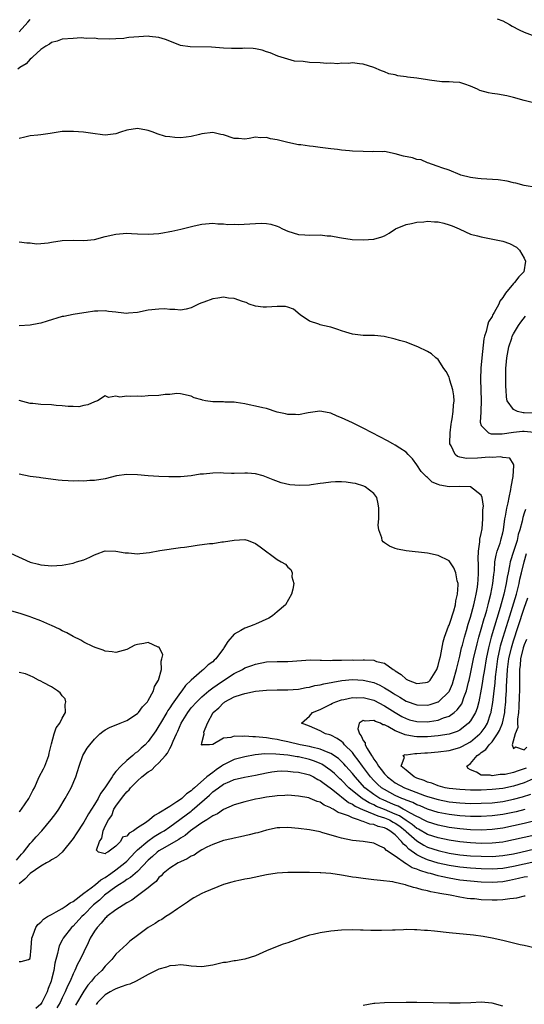
# Model space of a CAD drawing. Units: inches. Extents: x 2598000 to 2601000, y 1524000 to 1527000.
# Drawn here: x 2598259 to 2598353, y 1524675 to 1524858 of the extents above; entities that cross this region are included whole.
import ezdxf

# ---------------------------------------------------------------- set-up
doc = ezdxf.new("R2010")
doc.units = ezdxf.units.IN
doc.header["$MEASUREMENT"] = 0
doc.layers.add('LD25981524_2ft', color=141, linetype='Continuous')

msp = doc.modelspace()

# ---------------------------------------------------------------- linework, layer by layer
at = {"layer": 'LD25981524_2ft'}
for points, elevation in [([(2598259, 1524855.66), (2598260.57, 1524857.43), (2598261, 1524857.96)], 8360), ([(2598347.96, 1524858.04), (2598349, 1524857.68), (2598350.26, 1524857), (2598350.73, 1524856.73), (2598352.04, 1524856.04), (2598353, 1524855.59), (2598354.47, 1524855)], 8360), ([(2598355, 1524842.39), (2598353, 1524842.88), (2598351, 1524843.43), (2598349.74, 1524843.74), (2598348.04, 1524844.04), (2598347, 1524844.19), (2598346.32, 1524844.32), (2598344.75, 1524844.75), (2598344.29, 1524845), (2598343, 1524845.56), (2598341.93, 1524845.93), (2598341, 1524846.2), (2598339.74, 1524846.26), (2598339, 1524846.35), (2598337.65, 1524846.35), (2598335.36, 1524846.64), (2598335, 1524846.71), (2598333, 1524847.03), (2598331.24, 1524847.24), (2598331, 1524847.3), (2598329.44, 1524847.44), (2598329, 1524847.62), (2598327.81, 1524847.81), (2598327, 1524848.21), (2598326.4, 1524848.4), (2598325, 1524849.02), (2598323, 1524849.64), (2598322.33, 1524849.67), (2598321, 1524849.87), (2598320.26, 1524849.74), (2598319, 1524849.8), (2598318.29, 1524849.71), (2598317, 1524849.79), (2598316.23, 1524849.77), (2598315, 1524849.87), (2598313, 1524849.97), (2598311.85, 1524850.15), (2598310.21, 1524850.21), (2598309, 1524850.54), (2598307.11, 1524851.11), (2598305.72, 1524851.72), (2598305, 1524851.94), (2598304.24, 1524852.24), (2598303, 1524852.48), (2598302.53, 1524852.53), (2598301, 1524852.59), (2598300.55, 1524852.55), (2598298.52, 1524852.52), (2598297, 1524852.62), (2598294.81, 1524852.81), (2598290.83, 1524852.83), (2598289, 1524853.13), (2598287, 1524853.91), (2598286.24, 1524854.24), (2598285, 1524854.61), (2598283.22, 1524854.78), (2598283, 1524854.81), (2598281.27, 1524854.73), (2598279.39, 1524854.61), (2598279, 1524854.52), (2598278.43, 1524854.43), (2598277, 1524854.33), (2598275.7, 1524854.3), (2598273.63, 1524854.37), (2598273, 1524854.46), (2598271.57, 1524854.43), (2598271, 1524854.49), (2598270.5, 1524854.5), (2598269, 1524854.43), (2598267, 1524854.25), (2598266.07, 1524853.93), (2598265, 1524853.66), (2598264.64, 1524853.36), (2598263.94, 1524853), (2598263, 1524852.36), (2598261.54, 1524851), (2598261.28, 1524850.72), (2598261, 1524850.56), (2598260.28, 1524849.72), (2598259.11, 1524849), (2598258.72, 1524848.72)], 8362), ([(2598355.29, 1524826.71), (2598353, 1524827.05), (2598351.46, 1524827.46), (2598351, 1524827.55), (2598349.85, 1524827.85), (2598348.12, 1524828.12), (2598345, 1524828.32), (2598344.37, 1524828.37), (2598343, 1524828.57), (2598341.22, 1524829), (2598341.06, 1524829.06), (2598339, 1524829.91), (2598337.64, 1524830.36), (2598337, 1524830.61), (2598335.72, 1524831), (2598335.23, 1524831.23), (2598335, 1524831.26), (2598333.81, 1524831.81), (2598333, 1524831.9), (2598332.17, 1524832.17), (2598330.51, 1524832.51), (2598329, 1524832.96), (2598327, 1524833.36), (2598326.67, 1524833.33), (2598325, 1524833.36), (2598324.66, 1524833.34), (2598323, 1524833.35), (2598321, 1524833.47), (2598320.47, 1524833.53), (2598319, 1524833.65), (2598318.24, 1524833.76), (2598317, 1524833.88), (2598315.98, 1524834.02), (2598315, 1524834.12), (2598313.71, 1524834.29), (2598313, 1524834.34), (2598311.41, 1524834.59), (2598311, 1524834.62), (2598309, 1524835.04), (2598307, 1524835.52), (2598305.76, 1524835.76), (2598305, 1524835.98), (2598303.92, 1524835.92), (2598303, 1524836.02), (2598301.79, 1524835.79), (2598301, 1524835.7), (2598299.78, 1524835.78), (2598299, 1524835.82), (2598297, 1524836.45), (2598296.54, 1524836.54), (2598295, 1524836.9), (2598293, 1524836.66), (2598292.57, 1524836.57), (2598291, 1524836.14), (2598290.05, 1524836.05), (2598289, 1524835.93), (2598287.97, 1524835.97), (2598287, 1524836.08), (2598286.19, 1524836.19), (2598284.66, 1524836.66), (2598283.93, 1524837), (2598283, 1524837.28), (2598282.68, 1524837.32), (2598281, 1524837.63), (2598279, 1524837.36), (2598277.86, 1524837), (2598277, 1524836.69), (2598275, 1524836.43), (2598274.48, 1524836.48), (2598272.72, 1524836.72), (2598270.98, 1524836.98), (2598269.11, 1524837.11), (2598267, 1524837.07), (2598264.74, 1524836.74), (2598263, 1524836.51), (2598262.44, 1524836.44), (2598261, 1524836.31), (2598260.02, 1524836.02), (2598259, 1524835.77)], 8364), ([(2598259, 1524816.57), (2598260.41, 1524816.41), (2598261, 1524816.38), (2598262.22, 1524816.22), (2598263, 1524816.23), (2598264.37, 1524816.37), (2598265, 1524816.49), (2598267, 1524816.81), (2598269, 1524816.88), (2598271, 1524816.82), (2598273, 1524817.03), (2598275, 1524817.55), (2598277, 1524818.02), (2598279, 1524818.16), (2598279.86, 1524818.14), (2598281, 1524818.08), (2598283, 1524818), (2598285, 1524818.15), (2598285.74, 1524818.26), (2598287, 1524818.52), (2598287.42, 1524818.58), (2598289.06, 1524818.94), (2598291.55, 1524819.55), (2598293, 1524819.86), (2598295, 1524820.03), (2598295.94, 1524819.94), (2598297, 1524819.92), (2598297.81, 1524819.81), (2598299, 1524819.83), (2598299.8, 1524819.8), (2598303, 1524820.01), (2598304.04, 1524820.04), (2598305, 1524819.99), (2598305.84, 1524819.84), (2598307, 1524819.46), (2598307.34, 1524819.34), (2598307.98, 1524819), (2598309, 1524818.54), (2598311, 1524817.91), (2598312.13, 1524817.87), (2598313, 1524817.82), (2598315, 1524817.85), (2598316.29, 1524817.71), (2598317, 1524817.68), (2598318.64, 1524817.36), (2598319, 1524817.34), (2598320.97, 1524817.03), (2598323, 1524816.92), (2598325, 1524817.08), (2598326.48, 1524817.52), (2598327, 1524817.7), (2598327.83, 1524818.17), (2598329.06, 1524819), (2598331, 1524819.81), (2598331.99, 1524819.99), (2598333, 1524820.23), (2598334.31, 1524820.31), (2598335, 1524820.39), (2598336.29, 1524820.29), (2598337, 1524820.26), (2598338.02, 1524820.02), (2598339, 1524819.75), (2598339.56, 1524819.56), (2598340.88, 1524819), (2598341, 1524818.93), (2598343, 1524818.02), (2598344.3, 1524817.7), (2598345, 1524817.48), (2598346.86, 1524817.14), (2598349, 1524816.68), (2598350.28, 1524816.28), (2598351.56, 1524815.56), (2598352.11, 1524815), (2598353, 1524813.52), (2598353.24, 1524813), (2598352.95, 1524811), (2598351.97, 1524810.03), (2598351.21, 1524809), (2598351, 1524808.82), (2598349.5, 1524807), (2598349, 1524806.23), (2598348.48, 1524805.52), (2598348.3, 1524805), (2598347.42, 1524803.42), (2598347.09, 1524802.91), (2598347, 1524802.7), (2598346.34, 1524801.66), (2598346.14, 1524801), (2598345.91, 1524799.91), (2598345.61, 1524799), (2598345.5, 1524798.5), (2598345.12, 1524795), (2598344.94, 1524793.06), (2598344.87, 1524791), (2598345.01, 1524786.99), (2598344.93, 1524785.07), (2598344.89, 1524784.89), (2598344.8, 1524783), (2598345, 1524782.38), (2598346.36, 1524781), (2598346.84, 1524780.84), (2598348.86, 1524780.86), (2598351, 1524781.18), (2598352.66, 1524781.34), (2598353, 1524781.34), (2598354.82, 1524781.18)], 8366), ([(2598353.09, 1524710.91), (2598351.49, 1524710.51), (2598349, 1524710.01), (2598347, 1524709.73), (2598345, 1524709.61), (2598343, 1524709.64), (2598341, 1524709.77), (2598339, 1524710.01), (2598337, 1524710.39), (2598335, 1524710.99), (2598333.6, 1524711.6), (2598333, 1524711.81), (2598332.23, 1524712.23), (2598331, 1524712.68), (2598330.79, 1524712.79), (2598330.24, 1524713), (2598329, 1524713.57), (2598327, 1524714.64), (2598326.45, 1524715), (2598325.68, 1524715.68), (2598325, 1524716.35), (2598324.4, 1524717), (2598322.89, 1524719), (2598322.1, 1524720.1), (2598321.4, 1524721), (2598321, 1524721.53), (2598319.57, 1524723), (2598319.32, 1524723.32), (2598319, 1524723.6), (2598318.18, 1524724.18), (2598317, 1524724.74), (2598316.82, 1524724.82), (2598316.03, 1524725), (2598315, 1524725.55), (2598313, 1524726.42), (2598311.52, 1524727), (2598313, 1524728.3), (2598313.6, 1524729), (2598315, 1524729.56), (2598317, 1524730.56), (2598317.28, 1524730.72), (2598317.9, 1524731), (2598319, 1524731.35), (2598319.42, 1524731.42), (2598321, 1524731.76), (2598321.74, 1524731.74), (2598323, 1524731.77), (2598325, 1524731.26), (2598327, 1524730.24), (2598328.97, 1524728.97), (2598330.23, 1524728.23), (2598331, 1524727.86), (2598331.65, 1524727.65), (2598333, 1524727.31), (2598335, 1524727.28), (2598335.34, 1524727.34), (2598337, 1524727.59), (2598338, 1524728), (2598339, 1524728.32), (2598339.98, 1524729), (2598340.54, 1524729.46), (2598341.37, 1524730.63), (2598341.52, 1524731), (2598341.76, 1524731.76), (2598342.24, 1524733), (2598342.64, 1524734.64), (2598342.74, 1524735), (2598343, 1524736.17), (2598343.57, 1524739), (2598344.22, 1524741.78), (2598344.55, 1524743), (2598345, 1524744.51), (2598345.55, 1524746.45), (2598345.73, 1524747), (2598346.04, 1524748.04), (2598346.3, 1524749), (2598346.42, 1524749.58), (2598346.8, 1524751), (2598347.18, 1524753), (2598347.32, 1524754.68), (2598347.44, 1524755.44), (2598347.55, 1524757), (2598347.75, 1524758.25), (2598347.98, 1524759), (2598348.5, 1524760.5), (2598348.64, 1524761), (2598348.71, 1524761.29), (2598349, 1524762.4), (2598349.14, 1524763), (2598349.41, 1524765), (2598349.52, 1524765.52), (2598349.75, 1524767), (2598349.98, 1524767.98), (2598350.17, 1524769), (2598350.49, 1524770.49), (2598350.55, 1524771), (2598350.92, 1524772.92), (2598351.05, 1524774.95), (2598351.07, 1524775), (2598351.08, 1524775.08), (2598351, 1524775.2), (2598350.32, 1524776.32), (2598349, 1524776.46), (2598348.59, 1524776.59), (2598347, 1524776.46), (2598346.48, 1524776.48), (2598344.33, 1524776.33), (2598342.26, 1524776.26), (2598341, 1524776.49), (2598340.6, 1524776.6), (2598340.14, 1524777), (2598339.42, 1524778.58), (2598339.14, 1524779), (2598339.12, 1524779.12), (2598339.18, 1524781), (2598339.39, 1524782.61), (2598339.45, 1524783), (2598339.61, 1524783.61), (2598339.79, 1524785), (2598339.83, 1524786.17), (2598339.97, 1524787), (2598339.89, 1524787.89), (2598339.72, 1524789), (2598339.17, 1524790.83), (2598339.1, 1524791.11), (2598339, 1524791.38), (2598338.44, 1524792.44), (2598338.02, 1524793), (2598337, 1524794.65), (2598336.54, 1524795), (2598335.73, 1524795.73), (2598335, 1524796.19), (2598333.17, 1524797), (2598333, 1524797.09), (2598331, 1524797.88), (2598329.8, 1524798.2), (2598329, 1524798.48), (2598326.94, 1524798.94), (2598325.15, 1524799.15), (2598323, 1524799.17), (2598321, 1524799.36), (2598319.76, 1524799.76), (2598319, 1524799.98), (2598318.28, 1524800.28), (2598317, 1524800.67), (2598315.53, 1524801), (2598315, 1524801.13), (2598314.77, 1524801.23), (2598313, 1524801.8), (2598311.31, 1524803), (2598310.04, 1524804.05), (2598309, 1524804.42), (2598308.54, 1524804.54), (2598307, 1524804.54), (2598305, 1524804.43), (2598304.42, 1524804.42), (2598303, 1524804.62), (2598301.78, 1524805), (2598301.25, 1524805.25), (2598301, 1524805.36), (2598300.55, 1524805.45), (2598299, 1524806.05), (2598297.92, 1524806.08), (2598297, 1524806.27), (2598295.93, 1524806.07), (2598295, 1524805.96), (2598293.34, 1524805.34), (2598293, 1524805.22), (2598292.82, 1524805.18), (2598292.38, 1524805), (2598291, 1524804.27), (2598290.04, 1524804.04), (2598289, 1524803.83), (2598287.98, 1524803.98), (2598287, 1524803.96), (2598286.08, 1524804.08), (2598285, 1524804.06), (2598283, 1524803.87), (2598281, 1524803.45), (2598279.3, 1524803.3), (2598279, 1524803.26), (2598277.43, 1524803.43), (2598277, 1524803.46), (2598275.61, 1524803.61), (2598275, 1524803.71), (2598273.64, 1524803.64), (2598273, 1524803.69), (2598271.42, 1524803.42), (2598271, 1524803.37), (2598269.03, 1524803.03), (2598267.32, 1524802.68), (2598267, 1524802.66), (2598264.17, 1524801.83), (2598263, 1524801.43), (2598262.63, 1524801.37), (2598261, 1524801.05), (2598258.95, 1524800.95)], 8368), ([(2598354.67, 1524784.67), (2598353, 1524784.77), (2598352.77, 1524784.77), (2598351.76, 1524785), (2598351, 1524785.34), (2598349.82, 1524787), (2598349.67, 1524787.67), (2598349.61, 1524789), (2598349.57, 1524789.57), (2598349.56, 1524791), (2598349.55, 1524791.55), (2598349.55, 1524793), (2598349.68, 1524794.32), (2598349.73, 1524795), (2598350.11, 1524797), (2598350.66, 1524798.66), (2598350.76, 1524799), (2598351, 1524799.45), (2598351.95, 1524801), (2598352.39, 1524801.61), (2598353.26, 1524802.74)], 8364), ([(2598355, 1524708.81), (2598353, 1524708.33), (2598351, 1524707.89), (2598349, 1524707.49), (2598347, 1524707.21), (2598345, 1524707.11), (2598343, 1524707.16), (2598341, 1524707.33), (2598339, 1524707.61), (2598337, 1524708), (2598335, 1524708.63), (2598334.77, 1524708.77), (2598334.27, 1524709), (2598333.43, 1524709.43), (2598333, 1524709.61), (2598331.71, 1524710.29), (2598330.83, 1524710.83), (2598330.46, 1524711), (2598329.53, 1524711.53), (2598329, 1524711.73), (2598328.13, 1524712.13), (2598326.71, 1524712.71), (2598326.11, 1524713), (2598325, 1524713.71), (2598323.35, 1524715), (2598321.51, 1524717), (2598321, 1524717.64), (2598319.76, 1524719), (2598319.42, 1524719.42), (2598318.4, 1524720.4), (2598317, 1524721.35), (2598316.48, 1524721.53), (2598315, 1524722.18), (2598313.47, 1524722.53), (2598313, 1524722.67), (2598311.29, 1524723), (2598309, 1524723.52), (2598307.77, 1524723.77), (2598307, 1524723.95), (2598306.07, 1524724.07), (2598305, 1524724.29), (2598304.31, 1524724.31), (2598303, 1524724.48), (2598302.45, 1524724.45), (2598301, 1524724.6), (2598300.53, 1524724.53), (2598299, 1524724.6), (2598298.36, 1524724.36), (2598297, 1524724.23), (2598295.04, 1524723.04), (2598294.42, 1524723), (2598293.05, 1524722.95), (2598293, 1524722.85), (2598292.95, 1524723), (2598293, 1524723.34), (2598293.4, 1524725), (2598293.35, 1524725.35), (2598294.04, 1524727), (2598295.09, 1524729), (2598296.16, 1524729.84), (2598297, 1524730.8), (2598297.12, 1524730.88), (2598297.26, 1524731), (2598299, 1524731.89), (2598300.36, 1524732.36), (2598301, 1524732.55), (2598303, 1524732.94), (2598305, 1524733.15), (2598307, 1524733.21), (2598309, 1524733.22), (2598311, 1524733.36), (2598312.38, 1524733.62), (2598313, 1524733.7), (2598314.01, 1524733.99), (2598315, 1524734.14), (2598315.67, 1524734.33), (2598319.07, 1524734.93), (2598321, 1524735.11), (2598323, 1524735.01), (2598325, 1524734.54), (2598326.09, 1524734.09), (2598327, 1524733.6), (2598327.91, 1524733), (2598328.59, 1524732.59), (2598329, 1524732.32), (2598329.84, 1524731.84), (2598331, 1524731.08), (2598333, 1524730.4), (2598335, 1524730.37), (2598335.51, 1524730.49), (2598337, 1524730.97), (2598337.04, 1524731), (2598339, 1524732.9), (2598339.06, 1524733), (2598339.65, 1524734.35), (2598339.86, 1524735), (2598340.4, 1524737), (2598340.5, 1524737.5), (2598341, 1524739.44), (2598341.35, 1524741), (2598341.49, 1524741.49), (2598341.86, 1524743), (2598342.23, 1524744.23), (2598342.57, 1524745.43), (2598343, 1524746.73), (2598343.63, 1524749), (2598343.86, 1524750.14), (2598344.07, 1524751), (2598344.29, 1524752.29), (2598344.38, 1524753), (2598344.4, 1524753.6), (2598344.51, 1524755), (2598344.51, 1524756.51), (2598344.41, 1524757.59), (2598344.48, 1524759), (2598344.75, 1524760.75), (2598344.74, 1524761.26), (2598345, 1524762.28), (2598345.15, 1524763.15), (2598345.3, 1524765), (2598345.32, 1524766.68), (2598345.39, 1524767.39), (2598345.19, 1524769), (2598345, 1524769.46), (2598343.01, 1524771.01), (2598341.03, 1524771.03), (2598339, 1524771.01), (2598337.28, 1524771.28), (2598337, 1524771.43), (2598335.86, 1524771.86), (2598335, 1524772.69), (2598334.81, 1524772.81), (2598334.64, 1524773), (2598333.81, 1524773.81), (2598333, 1524775.07), (2598332.19, 1524776.19), (2598331.39, 1524777), (2598331, 1524777.42), (2598329.83, 1524778.17), (2598329, 1524778.75), (2598328.51, 1524779), (2598327.55, 1524779.55), (2598324.66, 1524781), (2598323, 1524781.92), (2598321, 1524782.92), (2598319, 1524783.84), (2598318.15, 1524784.15), (2598317, 1524784.66), (2598315.3, 1524785), (2598314.96, 1524785.04), (2598312.75, 1524784.75), (2598311, 1524784.38), (2598310.43, 1524784.43), (2598309, 1524784.41), (2598308.54, 1524784.55), (2598307, 1524784.9), (2598305, 1524785.53), (2598304.35, 1524785.65), (2598303, 1524786.02), (2598301.77, 1524786.23), (2598301, 1524786.44), (2598299.35, 1524786.65), (2598299, 1524786.73), (2598297.25, 1524786.75), (2598297, 1524786.78), (2598295.18, 1524786.82), (2598295, 1524786.81), (2598293.69, 1524787), (2598293.1, 1524787.1), (2598293, 1524787.15), (2598291.57, 1524787.57), (2598291, 1524787.88), (2598289, 1524788.3), (2598288.32, 1524788.32), (2598287, 1524788.17), (2598286.16, 1524788.16), (2598285, 1524787.98), (2598283, 1524787.9), (2598281.82, 1524787.82), (2598281, 1524787.86), (2598279.76, 1524787.76), (2598279, 1524787.84), (2598277.69, 1524787.69), (2598277, 1524787.87), (2598275.59, 1524787.59), (2598275, 1524787.94), (2598273.54, 1524787), (2598273, 1524786.79), (2598271.79, 1524786.21), (2598271, 1524786.12), (2598270.11, 1524785.89), (2598269, 1524785.95), (2598268.08, 1524785.92), (2598267, 1524786.07), (2598265.89, 1524786.11), (2598265, 1524786.21), (2598263, 1524786.29), (2598261.53, 1524786.47), (2598261, 1524786.5), (2598259, 1524787.07)], 8370), ([(2598355, 1524706.17), (2598353, 1524705.7), (2598351, 1524705.27), (2598349.59, 1524705), (2598349, 1524704.89), (2598347, 1524704.68), (2598345, 1524704.64), (2598343, 1524704.72), (2598341, 1524704.9), (2598339, 1524705.21), (2598337, 1524705.64), (2598335, 1524706.29), (2598333.29, 1524707.29), (2598333, 1524707.42), (2598332.14, 1524708.14), (2598331, 1524708.88), (2598329.75, 1524709.75), (2598329, 1524710.08), (2598327, 1524710.93), (2598325.52, 1524711.52), (2598325, 1524711.78), (2598324.15, 1524712.15), (2598323, 1524712.86), (2598322.91, 1524712.91), (2598320.37, 1524715), (2598319, 1524716.39), (2598318.67, 1524716.67), (2598317.66, 1524717.66), (2598317, 1524718.22), (2598315.35, 1524719.35), (2598315, 1524719.51), (2598313.94, 1524719.94), (2598313, 1524720.25), (2598311, 1524720.71), (2598310.73, 1524720.73), (2598308.98, 1524721.02), (2598306.76, 1524721.24), (2598304.72, 1524721.28), (2598302.91, 1524721.09), (2598301, 1524720.74), (2598299, 1524720.23), (2598297, 1524719.25), (2598296.67, 1524719), (2598295.67, 1524718.33), (2598295, 1524717.84), (2598293.94, 1524717), (2598291.6, 1524715), (2598291.28, 1524714.72), (2598291, 1524714.43), (2598290.13, 1524713.87), (2598289.28, 1524713), (2598289, 1524712.79), (2598288.34, 1524712.34), (2598287, 1524711.5), (2598285, 1524710.23), (2598284.16, 1524709.84), (2598283.23, 1524709), (2598282.47, 1524708.47), (2598281, 1524707.53), (2598280.28, 1524707), (2598279.46, 1524706.54), (2598279, 1524705.97), (2598278.23, 1524705.77), (2598277.86, 1524705), (2598277, 1524704.13), (2598275.46, 1524703), (2598275.15, 1524702.85), (2598275, 1524702.67), (2598273.77, 1524703), (2598273.35, 1524703.35), (2598273.92, 1524705), (2598274.39, 1524705.61), (2598274.61, 1524707), (2598275, 1524707.85), (2598275.59, 1524709), (2598276.2, 1524709.8), (2598276.63, 1524711), (2598277, 1524711.57), (2598278.02, 1524713), (2598278.46, 1524713.54), (2598279, 1524714.24), (2598279.43, 1524714.57), (2598279.69, 1524715), (2598281, 1524716.26), (2598281.84, 1524717), (2598283, 1524717.93), (2598283.65, 1524718.35), (2598284.31, 1524719), (2598285, 1524719.64), (2598286.24, 1524721), (2598286.56, 1524721.44), (2598287, 1524722.26), (2598287.29, 1524722.71), (2598287.65, 1524723.65), (2598288.25, 1524725), (2598288.5, 1524725.5), (2598289.16, 1524727), (2598290.36, 1524729), (2598291, 1524729.83), (2598292.03, 1524731), (2598293, 1524731.91), (2598294.31, 1524733), (2598295, 1524733.55), (2598295.84, 1524734.16), (2598297, 1524734.95), (2598299, 1524736.27), (2598300.54, 1524737), (2598301, 1524737.28), (2598302.27, 1524737.73), (2598303, 1524738), (2598305, 1524738.4), (2598307, 1524738.48), (2598309, 1524738.46), (2598313.21, 1524738.79), (2598315, 1524738.73), (2598315.25, 1524738.75), (2598317, 1524738.66), (2598317.3, 1524738.7), (2598319, 1524738.7), (2598321, 1524738.76), (2598321.25, 1524738.75), (2598323, 1524738.8), (2598323.24, 1524738.76), (2598325, 1524738.71), (2598325.5, 1524738.5), (2598327, 1524738.14), (2598328.57, 1524737), (2598328.85, 1524736.85), (2598329, 1524736.73), (2598330.08, 1524736.08), (2598331, 1524735.2), (2598331.15, 1524735.15), (2598331.37, 1524735), (2598333, 1524734.37), (2598334.6, 1524734.6), (2598335, 1524734.62), (2598335.23, 1524734.77), (2598335.46, 1524735), (2598336.74, 1524737), (2598336.8, 1524737.2), (2598337, 1524737.74), (2598337.23, 1524738.77), (2598337.39, 1524739.39), (2598337.89, 1524742.11), (2598338.16, 1524743), (2598338.92, 1524745.08), (2598339, 1524745.23), (2598339.44, 1524746.56), (2598339.61, 1524747), (2598339.92, 1524747.92), (2598340.22, 1524749), (2598340.26, 1524749.74), (2598340.6, 1524751), (2598340.73, 1524752.73), (2598340.68, 1524753), (2598340.51, 1524753.49), (2598340.27, 1524755), (2598339.9, 1524755.9), (2598339, 1524757.18), (2598337, 1524758.2), (2598335, 1524758.61), (2598331, 1524759.1), (2598329.4, 1524759.4), (2598329, 1524759.5), (2598327.93, 1524759.93), (2598327, 1524760.55), (2598326.75, 1524760.75), (2598326.57, 1524761), (2598326.48, 1524761.52), (2598325.91, 1524763), (2598325.82, 1524763.82), (2598325.91, 1524765), (2598325.92, 1524765.92), (2598325.96, 1524767), (2598325.83, 1524767.83), (2598325.54, 1524769), (2598325, 1524769.71), (2598323.38, 1524771), (2598323.13, 1524771.13), (2598321.58, 1524771.58), (2598321, 1524771.69), (2598319.85, 1524771.85), (2598319, 1524771.92), (2598317.88, 1524771.88), (2598317, 1524771.87), (2598315.65, 1524771.65), (2598315, 1524771.6), (2598313.33, 1524771.33), (2598313, 1524771.31), (2598311.22, 1524771.22), (2598309.36, 1524771.36), (2598307.73, 1524771.73), (2598306.26, 1524772.26), (2598305, 1524772.8), (2598304.4, 1524773), (2598303, 1524773.4), (2598301.51, 1524773.51), (2598301, 1524773.52), (2598299, 1524773.45), (2598298.51, 1524773.49), (2598297, 1524773.51), (2598296.43, 1524773.57), (2598295, 1524773.55), (2598293.31, 1524773.31), (2598292.69, 1524773.31), (2598291, 1524773.01), (2598289, 1524772.84), (2598287, 1524772.82), (2598286.85, 1524772.85), (2598285, 1524772.89), (2598282.97, 1524773.03), (2598281, 1524773.22), (2598279, 1524773.25), (2598277.09, 1524773), (2598275, 1524772.49), (2598273, 1524772.18), (2598272.14, 1524772.14), (2598271, 1524772.04), (2598270.09, 1524772.09), (2598269, 1524772.03), (2598268.11, 1524772.11), (2598267, 1524772.17), (2598266.25, 1524772.25), (2598263, 1524772.66), (2598262.72, 1524772.72), (2598261, 1524772.93), (2598259, 1524773.31)], 8372), ([(2598353.21, 1524766.79), (2598353, 1524766.06), (2598352.73, 1524765.27), (2598352.61, 1524764.61), (2598352.17, 1524763), (2598351.9, 1524762.1), (2598351.66, 1524761), (2598351, 1524758.92), (2598350.37, 1524757), (2598350.26, 1524756.26), (2598349.98, 1524755), (2598349.82, 1524754.18), (2598349.66, 1524753), (2598349.22, 1524751), (2598348.54, 1524748.54), (2598346.87, 1524743), (2598346.36, 1524741), (2598345.94, 1524739), (2598345.6, 1524737), (2598345.32, 1524735.32), (2598345.25, 1524734.75), (2598345, 1524733.31), (2598344.54, 1524731), (2598344.23, 1524729.77), (2598343.92, 1524729), (2598343, 1524727.41), (2598342.65, 1524727), (2598341, 1524725.72), (2598340.53, 1524725.47), (2598339, 1524724.94), (2598337, 1524724.63), (2598335, 1524724.47), (2598333, 1524724.46), (2598332.5, 1524724.5), (2598330.81, 1524724.81), (2598330.4, 1524725), (2598329, 1524725.56), (2598327.63, 1524726.37), (2598327, 1524726.67), (2598326.68, 1524726.68), (2598326.23, 1524727), (2598325.32, 1524727.32), (2598325, 1524727.51), (2598323.39, 1524727.39), (2598323, 1524727.5), (2598322.27, 1524727), (2598322.02, 1524725.98), (2598322.33, 1524725), (2598322.64, 1524724.64), (2598323, 1524723.76), (2598323.36, 1524723.36), (2598323.36, 1524723), (2598323.74, 1524722.26), (2598324.54, 1524721), (2598324.74, 1524720.74), (2598325, 1524720.3), (2598325.59, 1524719.59), (2598325.85, 1524719), (2598326.37, 1524718.37), (2598327, 1524717.56), (2598327.54, 1524717), (2598328.37, 1524716.37), (2598329, 1524715.93), (2598330.7, 1524715), (2598331.22, 1524714.78), (2598334.43, 1524713.57), (2598335, 1524713.37), (2598337, 1524712.77), (2598339, 1524712.39), (2598341, 1524712.18), (2598343, 1524712.08), (2598345, 1524712.09), (2598347, 1524712.2), (2598349, 1524712.45), (2598351, 1524712.86), (2598352.69, 1524713.31), (2598354.22, 1524713.78)], 8366), ([(2598257.35, 1524758.65), (2598261, 1524756.96), (2598262.6, 1524756.6), (2598263, 1524756.45), (2598264.35, 1524756.35), (2598265, 1524756.25), (2598267, 1524756.42), (2598269, 1524756.8), (2598269.65, 1524757), (2598271, 1524757.39), (2598272.13, 1524757.87), (2598273, 1524758.32), (2598273.47, 1524758.53), (2598274.78, 1524759), (2598275, 1524759.05), (2598277, 1524759.03), (2598278.68, 1524758.68), (2598279.33, 1524758.67), (2598281, 1524758.54), (2598281.42, 1524758.58), (2598283.23, 1524758.77), (2598285.15, 1524759.15), (2598289, 1524759.68), (2598289.76, 1524759.76), (2598291, 1524759.97), (2598292.1, 1524760.1), (2598294.42, 1524760.42), (2598295, 1524760.45), (2598296.72, 1524760.72), (2598297, 1524760.72), (2598299, 1524761.07), (2598301, 1524761.16), (2598301.62, 1524761), (2598303, 1524760.44), (2598303.84, 1524759.84), (2598307, 1524757.43), (2598307.75, 1524757), (2598308.57, 1524756.57), (2598309, 1524756.02), (2598309.57, 1524755.57), (2598309.8, 1524755), (2598309.75, 1524754.25), (2598310.08, 1524753), (2598309.91, 1524751.91), (2598309.7, 1524751), (2598308.53, 1524749), (2598307, 1524747.69), (2598306.13, 1524747), (2598305.43, 1524746.57), (2598303, 1524745.44), (2598302.67, 1524745.33), (2598301.83, 1524745), (2598301, 1524744.71), (2598300.23, 1524744.23), (2598299, 1524743.54), (2598297.8, 1524742.2), (2598297.09, 1524741), (2598297, 1524740.89), (2598295.61, 1524739), (2598295.29, 1524738.71), (2598295, 1524738.41), (2598294.17, 1524737.83), (2598293.32, 1524737), (2598293, 1524736.76), (2598291, 1524735), (2598289.96, 1524734.04), (2598289.27, 1524733), (2598289, 1524732.69), (2598287.44, 1524730.56), (2598287, 1524729.83), (2598286.65, 1524729.35), (2598286.46, 1524729), (2598285.27, 1524727), (2598285, 1524726.5), (2598284.4, 1524725.6), (2598283, 1524723.57), (2598282.42, 1524723), (2598281.67, 1524722.33), (2598281, 1524721.67), (2598280.59, 1524721.41), (2598280.13, 1524721), (2598279, 1524720.07), (2598277.91, 1524719), (2598277, 1524717.99), (2598276.52, 1524717.48), (2598276.28, 1524717), (2598274.95, 1524715), (2598274.09, 1524713.91), (2598273.66, 1524713), (2598273, 1524711.89), (2598272.43, 1524711), (2598271.86, 1524710.14), (2598271.25, 1524709), (2598271, 1524708.56), (2598269.58, 1524706.42), (2598269, 1524705.52), (2598267, 1524703), (2598265.94, 1524702.06), (2598265, 1524701.57), (2598264.66, 1524701.34), (2598264.09, 1524701), (2598263, 1524700.41), (2598261, 1524699.03), (2598260.02, 1524697.98), (2598259, 1524697.12)], 8374), ([(2598354.65, 1524716.65), (2598353, 1524715.91), (2598351, 1524715.29), (2598349, 1524714.87), (2598347, 1524714.63), (2598345, 1524714.52), (2598343, 1524714.52), (2598341, 1524714.63), (2598339, 1524714.86), (2598338.3, 1524715), (2598337, 1524715.35), (2598335.81, 1524715.81), (2598335, 1524716.04), (2598334.34, 1524716.34), (2598333, 1524716.78), (2598332.49, 1524717), (2598331, 1524718.23), (2598330.1, 1524719), (2598330.68, 1524720.68), (2598330.47, 1524721), (2598330.83, 1524721.17), (2598331, 1524721.14), (2598332.62, 1524721.38), (2598333, 1524721.35), (2598334.5, 1524721.5), (2598335, 1524721.51), (2598337, 1524721.67), (2598339, 1524721.91), (2598341, 1524722.47), (2598341.36, 1524722.64), (2598343, 1524723.55), (2598344.76, 1524725), (2598345, 1524725.27), (2598345.73, 1524726.27), (2598346.15, 1524727), (2598346.73, 1524728.73), (2598346.84, 1524729), (2598346.87, 1524729.13), (2598347.14, 1524730.86), (2598347.38, 1524733), (2598347.56, 1524734.44), (2598347.65, 1524735.65), (2598347.82, 1524737), (2598348.1, 1524739), (2598348.51, 1524741), (2598348.61, 1524741.39), (2598349.06, 1524743), (2598350.32, 1524747), (2598351.53, 1524751), (2598352.04, 1524753), (2598352.2, 1524753.8), (2598352.47, 1524755), (2598352.98, 1524757), (2598353.45, 1524758.55)], 8364), ([(2598353.34, 1524718.66), (2598353, 1524718.5), (2598351.87, 1524718.14), (2598351, 1524717.82), (2598349.48, 1524717.48), (2598349, 1524717.43), (2598348.54, 1524717.46), (2598347, 1524717.23), (2598346.67, 1524717.33), (2598345, 1524717.35), (2598344.1, 1524717.9), (2598343, 1524718.3), (2598342.55, 1524718.55), (2598342.31, 1524719), (2598343, 1524719.5), (2598344.26, 1524721), (2598344.72, 1524721.28), (2598345, 1524721.52), (2598345.88, 1524722.12), (2598346.5, 1524723), (2598347, 1524723.53), (2598348.04, 1524725), (2598348.39, 1524725.61), (2598348.94, 1524727), (2598349.36, 1524729), (2598349.39, 1524729.39), (2598349.55, 1524731), (2598349.58, 1524731.58), (2598349.68, 1524733), (2598349.7, 1524733.7), (2598349.78, 1524735), (2598349.81, 1524735.81), (2598349.9, 1524737), (2598350.03, 1524737.97), (2598350.15, 1524739), (2598350.6, 1524741), (2598351, 1524742.33), (2598351.89, 1524745), (2598353, 1524748.41), (2598353.65, 1524750.35)], 8362), ([(2598258.49, 1524701.51), (2598259.38, 1524702.62), (2598259.78, 1524703), (2598261, 1524704.61), (2598261.4, 1524705), (2598262.14, 1524705.86), (2598263.19, 1524707), (2598264.94, 1524709.06), (2598265.79, 1524710.21), (2598266.33, 1524711), (2598267.57, 1524713), (2598268.68, 1524715), (2598269.53, 1524717), (2598270.14, 1524719), (2598270.84, 1524721), (2598271, 1524721.29), (2598271.66, 1524722.34), (2598272.13, 1524723), (2598273, 1524724.03), (2598274.02, 1524725), (2598274.55, 1524725.45), (2598275, 1524725.74), (2598275.82, 1524726.18), (2598277.8, 1524727), (2598279, 1524727.52), (2598281, 1524728.82), (2598281.17, 1524729), (2598281.94, 1524730.06), (2598282.86, 1524731), (2598283, 1524731.2), (2598283.96, 1524733), (2598284.2, 1524733.8), (2598284.93, 1524735), (2598285.45, 1524737), (2598285.43, 1524738.57), (2598285.56, 1524739), (2598285.69, 1524739.69), (2598285.1, 1524741), (2598285.1, 1524741.1), (2598285, 1524741.14), (2598284.84, 1524741.16), (2598283, 1524742.01), (2598282.16, 1524741.84), (2598281, 1524741.63), (2598280.51, 1524741.49), (2598279, 1524740.7), (2598277, 1524740.14), (2598276.29, 1524740.29), (2598275, 1524740.41), (2598274.6, 1524740.6), (2598273.31, 1524741), (2598272.81, 1524741.19), (2598271, 1524742.07), (2598270.45, 1524742.45), (2598269, 1524743.12), (2598267.84, 1524743.84), (2598267, 1524744.19), (2598266.51, 1524744.51), (2598265, 1524745.2), (2598264.69, 1524745.31), (2598263, 1524746.07), (2598261.33, 1524746.67), (2598261, 1524746.8), (2598259.37, 1524747.37), (2598257, 1524748.01)], 8376), ([(2598353.42, 1524742.58), (2598353, 1524741.59), (2598352.81, 1524741), (2598352.33, 1524739), (2598352.23, 1524737.77), (2598352.12, 1524737), (2598352.09, 1524736.09), (2598352.12, 1524733.88), (2598352.1, 1524733), (2598352.05, 1524732.05), (2598352.02, 1524729.98), (2598351.94, 1524729), (2598351.75, 1524727.75), (2598351.76, 1524727), (2598351.8, 1524726.2), (2598351.3, 1524725), (2598350.77, 1524723), (2598351, 1524722.31), (2598351.39, 1524722.62), (2598353, 1524722.06), (2598353.47, 1524722.53)], 8360), ([(2598259, 1524710.55), (2598259.22, 1524710.78), (2598259.39, 1524711), (2598260.78, 1524713), (2598261.53, 1524714.47), (2598261.8, 1524715), (2598262.73, 1524717), (2598263.5, 1524718.5), (2598263.73, 1524719), (2598264.49, 1524721), (2598264.57, 1524721.43), (2598265, 1524723.16), (2598265.49, 1524725), (2598265.89, 1524726.11), (2598266.54, 1524727), (2598267, 1524727.92), (2598267.58, 1524729), (2598267.55, 1524730.45), (2598267.68, 1524731), (2598267.51, 1524731.51), (2598267, 1524732.1), (2598266.63, 1524732.64), (2598266.13, 1524733), (2598265, 1524733.76), (2598263.43, 1524734.57), (2598263, 1524734.81), (2598262.56, 1524735), (2598261.56, 1524735.56), (2598261, 1524735.83), (2598260.16, 1524736.16), (2598259, 1524736.46)], 8378), ([(2598259, 1524682.64), (2598259.35, 1524682.65), (2598260.7, 1524683), (2598261, 1524683.24), (2598261.2, 1524685.2), (2598261.33, 1524687), (2598261.61, 1524687.61), (2598262.09, 1524689), (2598262.44, 1524689.56), (2598263, 1524689.96), (2598263.49, 1524690.51), (2598264.25, 1524691), (2598265, 1524691.42), (2598265.87, 1524691.87), (2598267, 1524692.53), (2598267.7, 1524693), (2598268.45, 1524693.55), (2598269, 1524693.83), (2598271, 1524695.39), (2598272.39, 1524696.39), (2598273.17, 1524697), (2598274.15, 1524697.85), (2598275, 1524698.27), (2598276.05, 1524699), (2598277, 1524699.71), (2598278.64, 1524701), (2598279, 1524701.34), (2598280.57, 1524703), (2598281, 1524703.43), (2598282.93, 1524705.07), (2598284.11, 1524705.89), (2598285.37, 1524706.63), (2598285.94, 1524707), (2598287, 1524707.73), (2598291, 1524710.65), (2598291.21, 1524710.79), (2598294.39, 1524713.61), (2598295, 1524714.2), (2598295.48, 1524714.52), (2598296.06, 1524715), (2598297, 1524715.65), (2598298.17, 1524716.17), (2598299, 1524716.51), (2598300.95, 1524716.95), (2598303, 1524717.34), (2598305, 1524717.79), (2598306.03, 1524717.97), (2598307, 1524718.08), (2598307.88, 1524718.12), (2598309, 1524718.1), (2598309.96, 1524717.96), (2598311, 1524717.87), (2598312.5, 1524717.5), (2598313, 1524717.36), (2598313.77, 1524717), (2598314.55, 1524716.55), (2598315, 1524716.36), (2598315.75, 1524715.75), (2598316.88, 1524715), (2598317.38, 1524714.62), (2598320.27, 1524712.27), (2598321, 1524711.93), (2598321.53, 1524711.53), (2598323, 1524710.85), (2598323.21, 1524710.79), (2598325.75, 1524709.75), (2598327, 1524709.4), (2598327.92, 1524709), (2598328.6, 1524708.6), (2598329, 1524708.41), (2598329.82, 1524707.82), (2598330.87, 1524707), (2598331, 1524706.87), (2598333, 1524705.08), (2598334.29, 1524704.29), (2598335, 1524703.94), (2598337, 1524703.29), (2598339, 1524702.84), (2598341, 1524702.53), (2598343, 1524702.34), (2598345, 1524702.24), (2598347, 1524702.22), (2598349, 1524702.37), (2598351, 1524702.71), (2598352.37, 1524703), (2598355, 1524703.6)], 8374), ([(2598355, 1524701.18), (2598353, 1524700.78), (2598351, 1524700.34), (2598349, 1524699.98), (2598347, 1524699.84), (2598345, 1524699.89), (2598343, 1524700.02), (2598341, 1524700.23), (2598339, 1524700.54), (2598337, 1524700.98), (2598335, 1524701.57), (2598333.98, 1524701.98), (2598333, 1524702.51), (2598331.53, 1524703.53), (2598331, 1524704.11), (2598330.5, 1524704.5), (2598330.18, 1524705), (2598329, 1524706.21), (2598328.01, 1524707), (2598327.33, 1524707.33), (2598327, 1524707.53), (2598325.8, 1524707.8), (2598325, 1524708.14), (2598324.23, 1524708.23), (2598323, 1524708.72), (2598322.74, 1524708.74), (2598322.16, 1524709), (2598321, 1524709.36), (2598320.26, 1524709.74), (2598319, 1524710.17), (2598318.36, 1524710.36), (2598317.43, 1524711), (2598317.13, 1524711.13), (2598317, 1524711.25), (2598315.74, 1524711.74), (2598315, 1524712.28), (2598314.43, 1524712.43), (2598313.15, 1524713), (2598312.92, 1524713.08), (2598311, 1524713.45), (2598309, 1524713.62), (2598308.43, 1524713.57), (2598307, 1524713.51), (2598306.57, 1524713.43), (2598305, 1524713.22), (2598303.75, 1524713), (2598303, 1524712.85), (2598301, 1524712.38), (2598299, 1524711.79), (2598297, 1524710.93), (2598295.88, 1524710.12), (2598295, 1524709.74), (2598293.91, 1524709), (2598293, 1524708.45), (2598291.28, 1524707.28), (2598290.89, 1524707), (2598289.88, 1524706.12), (2598289, 1524705.59), (2598288.67, 1524705.33), (2598285.55, 1524703.55), (2598285, 1524703.22), (2598284.69, 1524703), (2598283.81, 1524702.19), (2598283, 1524701.49), (2598281, 1524699.43), (2598279.72, 1524698.28), (2598279, 1524697.89), (2598278.49, 1524697.51), (2598277.63, 1524697), (2598277, 1524696.57), (2598274.87, 1524695), (2598273.91, 1524694.09), (2598272.83, 1524693.17), (2598271, 1524691.33), (2598270.63, 1524691), (2598269, 1524689.25), (2598268.72, 1524689), (2598267.19, 1524687), (2598267.12, 1524686.88), (2598267, 1524686.62), (2598266.43, 1524685.57), (2598266.27, 1524685), (2598266.13, 1524684.13), (2598265.63, 1524682.37), (2598265.42, 1524681), (2598265, 1524679.31), (2598264.92, 1524679), (2598264.39, 1524677.61), (2598264.19, 1524677), (2598263.21, 1524675), (2598263, 1524674.72), (2598262.09, 1524673.91)], 8376), ([(2598353.58, 1524698.42), (2598353, 1524698.34), (2598351.93, 1524698.07), (2598350.27, 1524697.73), (2598349, 1524697.51), (2598347, 1524697.37), (2598345, 1524697.43), (2598343, 1524697.59), (2598341, 1524697.82), (2598339, 1524698.14), (2598337.52, 1524698.48), (2598337, 1524698.58), (2598335.54, 1524699), (2598335.11, 1524699.11), (2598333.56, 1524699.56), (2598333, 1524699.82), (2598332.11, 1524700.11), (2598331, 1524700.84), (2598330.88, 1524700.88), (2598329, 1524702.23), (2598327.33, 1524703.33), (2598327, 1524703.75), (2598326.09, 1524704.09), (2598325, 1524704.69), (2598323, 1524705), (2598321, 1524705.17), (2598319, 1524705.58), (2598318.14, 1524705.86), (2598315.31, 1524706.69), (2598315, 1524706.76), (2598313, 1524707.16), (2598311, 1524707.42), (2598309, 1524707.58), (2598307.51, 1524707.51), (2598307, 1524707.5), (2598305, 1524707.11), (2598303.38, 1524706.62), (2598303, 1524706.54), (2598301.79, 1524706.21), (2598300.16, 1524705.84), (2598299, 1524705.61), (2598298.52, 1524705.48), (2598297, 1524705.15), (2598296.53, 1524705), (2598295, 1524704.44), (2598293.9, 1524703.9), (2598293, 1524703.41), (2598292.31, 1524703), (2598291.53, 1524702.47), (2598291, 1524702.25), (2598290.25, 1524701.75), (2598289, 1524701.22), (2598288.86, 1524701.14), (2598288.57, 1524701), (2598287, 1524700), (2598285.79, 1524699), (2598285.41, 1524698.59), (2598285, 1524698.26), (2598284.45, 1524697.55), (2598283.71, 1524697), (2598283, 1524696.36), (2598281, 1524694.9), (2598279.93, 1524694.07), (2598279, 1524693.59), (2598277, 1524692.3), (2598275.32, 1524691), (2598275.15, 1524690.85), (2598275, 1524690.73), (2598274.23, 1524689.77), (2598273.47, 1524689), (2598273, 1524688.31), (2598272.21, 1524687), (2598271.85, 1524686.15), (2598271, 1524684.47), (2598270.33, 1524683), (2598269.84, 1524682.16), (2598269.35, 1524681), (2598269, 1524680.33), (2598268.44, 1524679), (2598267.95, 1524678.05), (2598267.56, 1524677), (2598267, 1524675.89), (2598266.58, 1524675), (2598265.99, 1524674.01)], 8378), ([(2598353.19, 1524694.81), (2598353, 1524694.79), (2598351.59, 1524694.41), (2598351, 1524694.36), (2598350.34, 1524694.34), (2598349, 1524694.12), (2598347.94, 1524694.06), (2598347, 1524694.07), (2598345, 1524694.15), (2598343.71, 1524694.29), (2598343, 1524694.33), (2598342.39, 1524694.39), (2598341, 1524694.63), (2598339.2, 1524695), (2598337.31, 1524695.31), (2598337, 1524695.39), (2598335.62, 1524695.62), (2598335, 1524695.83), (2598333.98, 1524695.98), (2598333, 1524696.33), (2598332.4, 1524696.4), (2598331, 1524696.89), (2598330.9, 1524696.9), (2598330.56, 1524697), (2598329, 1524697.34), (2598328.54, 1524697.46), (2598326.25, 1524697.75), (2598325, 1524697.84), (2598323, 1524698.07), (2598321.73, 1524698.27), (2598321, 1524698.36), (2598319.35, 1524698.65), (2598319, 1524698.69), (2598317, 1524699.01), (2598315.16, 1524699.16), (2598315, 1524699.18), (2598313, 1524699.21), (2598309, 1524699.19), (2598307, 1524699.07), (2598305, 1524698.76), (2598301.87, 1524698.13), (2598301, 1524697.97), (2598300.21, 1524697.79), (2598299, 1524697.57), (2598298.57, 1524697.43), (2598297, 1524696.99), (2598293.56, 1524695.56), (2598293, 1524695.32), (2598291.52, 1524694.48), (2598291, 1524694.22), (2598290.32, 1524693.68), (2598288.46, 1524692.46), (2598287, 1524691.45), (2598286.28, 1524691), (2598285.52, 1524690.48), (2598285, 1524690.23), (2598284.27, 1524689.73), (2598283, 1524689), (2598281, 1524687.51), (2598279.58, 1524686.42), (2598279, 1524685.9), (2598277, 1524683.99), (2598276.23, 1524683), (2598275.62, 1524682.38), (2598275, 1524681.8), (2598274.35, 1524681), (2598273, 1524679.74), (2598272.43, 1524679), (2598271.76, 1524678.24), (2598271, 1524677.11), (2598269.47, 1524674.52)], 8380), ([(2598354.82, 1524685.18), (2598353, 1524685.61), (2598352.26, 1524685.74), (2598350.27, 1524686.27), (2598349, 1524686.54), (2598347.01, 1524687.01), (2598345.33, 1524687.33), (2598343.56, 1524687.56), (2598339, 1524688), (2598336.28, 1524688.28), (2598335, 1524688.43), (2598334.45, 1524688.45), (2598333, 1524688.57), (2598332.56, 1524688.56), (2598331, 1524688.59), (2598330.55, 1524688.55), (2598329, 1524688.51), (2598328.47, 1524688.47), (2598326.41, 1524688.41), (2598325, 1524688.43), (2598324.42, 1524688.42), (2598323, 1524688.51), (2598322.5, 1524688.5), (2598321, 1524688.56), (2598319, 1524688.47), (2598317, 1524688.29), (2598315, 1524688), (2598313.68, 1524687.68), (2598313, 1524687.54), (2598311.33, 1524687), (2598309, 1524686.15), (2598308.13, 1524685.87), (2598306.67, 1524685.33), (2598305, 1524684.66), (2598303, 1524683.74), (2598301, 1524683.08), (2598299.24, 1524682.76), (2598299, 1524682.75), (2598297.5, 1524682.5), (2598297, 1524682.44), (2598295, 1524682), (2598293, 1524681.69), (2598291, 1524681.81), (2598290.12, 1524681.88), (2598289, 1524682.06), (2598288.11, 1524681.89), (2598287, 1524681.85), (2598286.4, 1524681.6), (2598285, 1524681.22), (2598283, 1524680.24), (2598281.32, 1524679.32), (2598280.78, 1524679), (2598279.57, 1524678.43), (2598279, 1524678.29), (2598277.96, 1524677.96), (2598277, 1524677.58), (2598276.63, 1524677.37), (2598275.9, 1524677), (2598275, 1524676.48), (2598273.54, 1524675), (2598273.32, 1524674.68)], 8382), ([(2598349, 1524674.32), (2598347, 1524674.91), (2598345, 1524675.07), (2598343.03, 1524674.97), (2598341.09, 1524674.91), (2598339.09, 1524674.91), (2598333, 1524675.04), (2598331, 1524675.04), (2598327, 1524674.95), (2598325.19, 1524674.81), (2598325, 1524674.81), (2598323, 1524674.49)], 8384)]:
    msp.add_lwpolyline(points, dxfattribs=dict(at, elevation=elevation))

doc.saveas('drawing.dxf')
